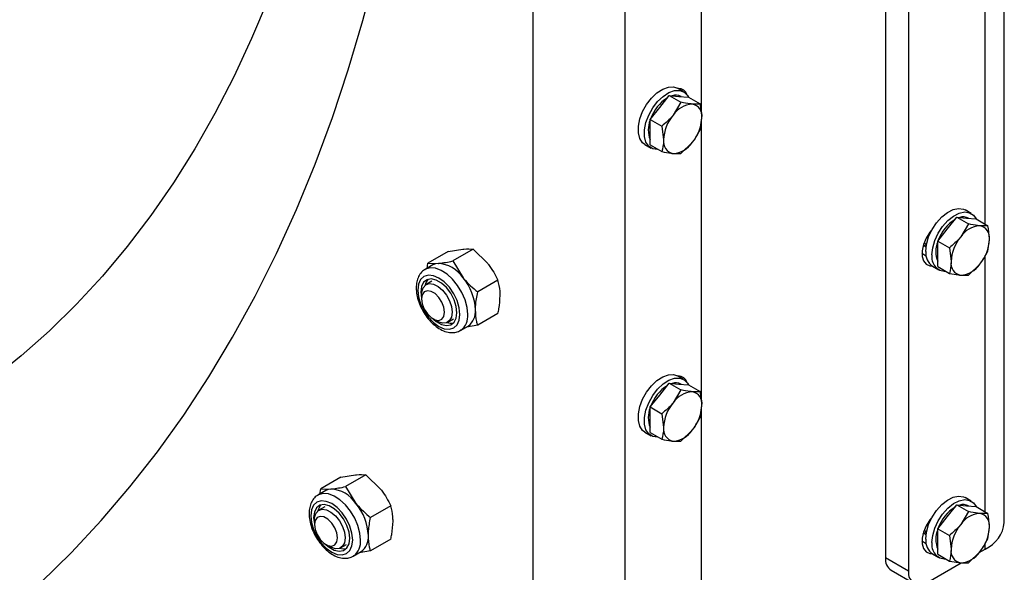
# Model space of a CAD drawing. Units: inches. Extents: x 0.3 to 7.9, y 0.2 to 11.3.
# Drawn here: x 6 to 6.2, y 8.3 to 8.4 of the extents above; entities that cross this region are included whole.
import ezdxf

# ---------------------------------------------------------------- set-up
doc = ezdxf.new("R2010")
doc.units = ezdxf.units.IN
doc.header["$MEASUREMENT"] = 0

msp = doc.modelspace()

# ---------------------------------------------------------------- linework, layer by layer
at = {"color": 7, "linetype": 'Continuous', "lineweight": 25}
for p, q in [((6.231548048693502, 8.324804821528854), (6.231548048693502, 8.555193633281363)), ((6.202808554026033, 8.535907531558102), (6.202808554026033, 8.316234478491726)), ((6.208376323956636, 8.532693326393446), (6.208376323956635, 8.31302027332707)), ((6.117436081756801, 8.498409342038977), (6.117436081756797, 8.268020530286451)), ((6.139707161479212, 8.49840934203899), (6.139707161479208, 8.26802053028645)), ((6.158266394581219, 8.423713587853864), (6.15826639458122, 8.491822213569597)), ((6.14815161254063, 8.425306145732192), (6.150471516678381, 8.428192084424637)), ((6.150471516678381, 8.428192084424637), (6.15330497151108, 8.426556365766972)), ((6.150471516678381, 8.428192084424637), (6.152791420816132, 8.427984650036072)), ((6.153944223774584, 8.429092471073945), (6.152459485126423, 8.429949592451186)), ((6.15330497151108, 8.426556365766972), (6.151399478333482, 8.423431192719475)), ((6.152791420816132, 8.427984650036072), (6.155111324953883, 8.427777215647504)), ((6.153320259710813, 8.427937363869809), (6.153288109120633, 8.427955924010456)), ((6.155111324953883, 8.427777215647504), (6.157944779786582, 8.426141496989837)), ((6.145831708402878, 8.422420207039744), (6.14815161254063, 8.425306145732192)), ((6.145831708402878, 8.422420207039744), (6.148665163235577, 8.420784488382077)), ((6.145831708402878, 8.41932683395873), (6.145831708402878, 8.422420207039744)), ((6.157944779786582, 8.41995475082781), (6.158359190746734, 8.422808889553773)), ((6.158266394581219, 8.35406115639381), (6.158266394581219, 8.422169782109512)), ((6.145831708402878, 8.416233460877715), (6.145831708402878, 8.41932683395873)), ((6.148665163235577, 8.420784488382077), (6.14907957419573, 8.417451880946015)), ((6.144586109278895, 8.416311027689286), (6.146070847927056, 8.415453906312043)), ((6.145831708402878, 8.416233460877715), (6.148665163235578, 8.41459774222005)), ((6.15330497151108, 8.414182873442915), (6.156039286608983, 8.416829577780312)), ((6.223541347907124, 8.399617604172077), (6.222056609258963, 8.40047472554932)), ((6.217748736673165, 8.395831278830324), (6.220068640810916, 8.398717217522771)), ((6.220068640810916, 8.398717217522771), (6.222902095643615, 8.397081498865104)), ((6.220068640810916, 8.398717217522771), (6.222388544948666, 8.398509783134203)), ((6.222388544948666, 8.398509783134203), (6.224708449086418, 8.398302348745636)), ((6.222917383843348, 8.398462496967943), (6.222885233253169, 8.39848105710859)), ((6.224708449086418, 8.398302348745636), (6.227541903919118, 8.39666663008797)), ((6.215428832535414, 8.392945340137876), (6.217748736673165, 8.395831278830324)), ((6.222902095643615, 8.397081498865104), (6.220996602466016, 8.393956325817609)), ((6.212151336493826, 8.392555091883013), (6.212741751476991, 8.3922142525682)), ((6.215428832535414, 8.392945340137876), (6.218262287368113, 8.39130962148021)), ((6.215428832535414, 8.389851967056861), (6.215428832535414, 8.392945340137876)), ((6.227541903919118, 8.390479883925941), (6.227956314879269, 8.393334022651906)), ((6.096946171923931, 8.390406065998643), (6.092047567361479, 8.387578161778373)), ((6.096946171923931, 8.390406065998643), (6.100500781551205, 8.390986735365344)), ((6.102977922682085, 8.390945395408917), (6.098079318119633, 8.388117491188648)), ((6.102977922682085, 8.390945395408917), (6.106532532309358, 8.3875046797703)), ((6.211862689529136, 8.391649539055605), (6.212088170577037, 8.391779706493866)), ((6.212088170577037, 8.391779706493866), (6.212742281877765, 8.392216843713548)), ((6.218262287368113, 8.39130962148021), (6.218676698328265, 8.387977014044147)), ((6.098079318119633, 8.388117491188648), (6.100556459250512, 8.384054766226903)), ((6.215428832535414, 8.386758593975848), (6.215428832535414, 8.389851967056861)), ((6.09327583862069, 8.387151272429142), (6.091382796844285, 8.386058442673159)), ((6.091855067973367, 8.38633107899275), (6.092047567361479, 8.387578161778373)), ((6.092047567361479, 8.387578161778373), (6.094524708492359, 8.387536821821946)), ((6.214183233411434, 8.38683616078742), (6.215667972059595, 8.385979039410177)), ((6.215428832535414, 8.386758593975848), (6.218262287368113, 8.385122875318181)), ((6.222902095643616, 8.384708006541048), (6.225636410741519, 8.387354710878446)), ((6.093023083479188, 8.38321707501443), (6.091612581763434, 8.38240280970605)), ((6.109009673440236, 8.383441954808553), (6.104111068877786, 8.380614050588285)), ((6.090525193758875, 8.379999424895187), (6.090525193758875, 8.378928023173636)), ((6.093308626264577, 8.374106454227285), (6.09423643709981, 8.373570666300052)), ((6.09686149899512, 8.373310433198117), (6.098272000710873, 8.374124698506497)), ((6.109009673440237, 8.375399184797917), (6.104111068877785, 8.372571280577649)), ((6.099912287345774, 8.371283330847767), (6.101805329122178, 8.37237616060375)), ((6.099912287345775, 8.371283330847767), (6.100029362311115, 8.371354733105242)), ((6.104111068877785, 8.372571280577649), (6.101366758174388, 8.372122978984713)), ((6.153944223774585, 8.359440039613874), (6.152459485126424, 8.360297160991115)), ((6.14815161254063, 8.35565371427212), (6.150471516678382, 8.358539652964566)), ((6.150471516678382, 8.358539652964566), (6.153304971511082, 8.3569039343069)), ((6.150471516678382, 8.358539652964566), (6.152791420816133, 8.358332218576)), ((6.153304971511082, 8.3569039343069), (6.151399478333483, 8.353778761259404)), ((6.152791420816133, 8.358332218576), (6.155111324953884, 8.358124784187433)), ((6.153320259710815, 8.358284932409738), (6.153288109120634, 8.358303492550386)), ((6.155111324953884, 8.358124784187433), (6.157944779786583, 8.356489065529766)), ((6.14583170840288, 8.352767775579673), (6.14815161254063, 8.35565371427212)), ((6.14583170840288, 8.352767775579673), (6.148665163235578, 8.351132056922006)), ((6.14583170840288, 8.349674402498659), (6.14583170840288, 8.352767775579673)), ((6.157944779786583, 8.350302319367739), (6.158359190746735, 8.353156458093702)), ((6.158266394581218, 8.284408724933753), (6.158266394581219, 8.352517350649427)), ((6.14583170840288, 8.346581029417644), (6.14583170840288, 8.349674402498659)), ((6.148665163235578, 8.351132056922006), (6.149079574195731, 8.347799449485944)), ((6.153304971511082, 8.344530441982844), (6.156039286608984, 8.347177146320242)), ((6.144586109278896, 8.346658596229215), (6.146070847927056, 8.345801474851973)), ((6.14583170840288, 8.346581029417644), (6.148665163235578, 8.344945310759977)), ((6.071017194659425, 8.335770743771151), (6.066118590096973, 8.332942839550883)), ((6.071017194659425, 8.335770743771151), (6.074571804286699, 8.336351413137853)), ((6.077048945417578, 8.336310073181425), (6.072150340855127, 8.333482168961158)), ((6.077048945417578, 8.336310073181425), (6.080603555044853, 8.332869357542808)), ((6.065926090708861, 8.331695756765258), (6.066118590096973, 8.332942839550883)), ((6.066118590096973, 8.332942839550883), (6.068595731227853, 8.332901499594454)), ((6.072150340855127, 8.333482168961158), (6.074627481986006, 8.329419443999411)), ((6.067346861356184, 8.332515950201651), (6.06545381957978, 8.331423120445669)), ((6.223541347907124, 8.329965172712006), (6.222056609258964, 8.330822294089248)), ((6.067094106214681, 8.32858175278694), (6.065683604498928, 8.32776748747856)), ((6.083080696175731, 8.328806632581063), (6.07818209161328, 8.325978728360793)), ((6.217748736673165, 8.326178847370253), (6.220068640810917, 8.3290647860627)), ((6.220068640810917, 8.3290647860627), (6.222902095643616, 8.327429067405033)), ((6.220068640810917, 8.3290647860627), (6.222388544948667, 8.328857351674134)), ((6.222388544948667, 8.328857351674134), (6.224708449086418, 8.328649917285565)), ((6.222917383843349, 8.328810065507872), (6.222885233253169, 8.328828625648518)), ((6.224708449086418, 8.328649917285565), (6.227541903919119, 8.327014198627898)), ((6.215428832535415, 8.323292908677805), (6.217748736673165, 8.326178847370253)), ((6.222902095643616, 8.327429067405033), (6.220996602466017, 8.324303894357538)), ((6.064596216494369, 8.325364102667697), (6.064596216494369, 8.324292700946145)), ((6.215428832535415, 8.323292908677805), (6.218262287368114, 8.321657190020138)), ((6.215428832535415, 8.32019953559679), (6.215428832535415, 8.323292908677805)), ((6.227541903919119, 8.32082745246587), (6.227956314879271, 8.323681591191836)), ((6.211862689529136, 8.321997107595534), (6.212088170577037, 8.322127275033795)), ((6.212088170577037, 8.322127275033795), (6.212742281906379, 8.322564412275238)), ((6.212151336493826, 8.322902660422942), (6.212741751476993, 8.32256182110813)), ((6.218262287368114, 8.321657190020138), (6.218676698328266, 8.318324582584076)), ((6.067379649000071, 8.319471131999794), (6.068307459835306, 8.318935344072562)), ((6.070932521730613, 8.318675110970627), (6.072343023446367, 8.319489376279007)), ((6.083080696175732, 8.320763862570427), (6.07818209161328, 8.317935958350157)), ((6.215428832535415, 8.317106162515778), (6.215428832535415, 8.32019953559679)), ((6.073983310081269, 8.316648008620275), (6.075876351857673, 8.317740838376258)), ((6.073983310081269, 8.316648008620275), (6.07410038504661, 8.31671941087775)), ((6.07818209161328, 8.317935958350157), (6.075437780909882, 8.317487656757221)), ((6.208376323956635, 8.31302027332707), (6.202808554026033, 8.316234478491726)), ((6.214183233411436, 8.317183729327349), (6.215667972059596, 8.316326607950106)), ((6.215428832535415, 8.317106162515778), (6.218262287368114, 8.31547044385811)), ((6.222902095643617, 8.315055575080976), (6.22563641074152, 8.317702279418375)), ((6.225442259118927, 8.317514348648428), (6.226935557058644, 8.318376411199509)), ((6.213016132232138, 8.310340898287867), (6.221126550458782, 8.315022943069984)), ((6.204167789031731, 8.313230247478147), (6.209735558962334, 8.31001604231349))]:
    msp.add_line(p, q, dxfattribs=at)
at = {"color": 8, "linetype": 'Continuous', "lineweight": 25}
for p, q in [((6.226935557058644, 8.397016666679782), (6.226935557058644, 8.459116868677288)), ((6.212619014158894, 8.39147325701702), (6.212088170577037, 8.391779706493866)), ((6.212646999462155, 8.389314298002224), (6.21162418980464, 8.38990475344931)), ((6.226935557058644, 8.327364235219713), (6.226935557058644, 8.389464437217214)), ((6.212619014158895, 8.32182082555695), (6.212088170577037, 8.322127275033795)), ((6.212646999462156, 8.319661866542154), (6.21162418980464, 8.320252321989239)), ((6.226935557058644, 8.318376411199509), (6.226935557058644, 8.319812005757141))]:
    msp.add_line(p, q, dxfattribs=at)
at = {"color": 7, "linetype": 'Continuous', "lineweight": 25, "flags": 128}
for points in [[(5.998286118620396, 8.310202493035716), (6.005786743225551, 8.317554351247503), (6.013010050479703, 8.325297069292205), (6.019950718888294, 8.333424943019288), (6.026603635180094, 8.34193198452954), (6.032963898074208, 8.350811926586427), (6.039026821890906, 8.360058227233248), (6.044787940003621, 8.369664074612654), (6.050243008129558, 8.379622391985034), (6.055388007456515, 8.389925842942036), (6.06021914760358, 8.400566836811368), (6.064732869413558, 8.411537534248954), (6.068925847575035, 8.42282985301425), (6.07279499307218, 8.434435473924541), (6.076337455460453, 8.446345846983776), (6.079550624966569, 8.458552197681444), (6.082432134411139, 8.471045533456861), (6.084979860952604, 8.483816650324096), (6.087191927651157, 8.496856139652655), (6.089066704851509, 8.51015439509892)], [(6.053376907000076, 8.451505211597988), (6.049394075642918, 8.441963132075863), (6.045109123546088, 8.432736953810311), (6.040525814298629, 8.423834780402649), (6.035648173544721, 8.41526443087198), (6.03048048544785, 8.407033432787552), (6.025027288927907, 8.399149015657066), (6.019293373674537, 8.391618104576835), (6.013283775940222, 8.38444731414926), (6.007003774116805, 8.37764294267306), (6.000458884099336, 8.371210966611297), (5.993654854441316, 8.365157035342103), (5.986597661305582, 8.359486466196655)], [(6.144586109278895, 8.416311027689286), (6.144018376708031, 8.41675082451491), (6.143346015642349, 8.417774977363505), (6.142998930800971, 8.419135625461601), (6.142998930800971, 8.420747274285079), (6.143346015642349, 8.42250865801113), (6.144018376708031, 8.424309102422333), (6.144973767079492, 8.42603547897476), (6.14615215606601, 8.427579313080448), (6.147479501153752, 8.428843599964717), (6.148872400369221, 8.429748899832907), (6.150243332731986, 8.430238329364837), (6.151506157519755, 8.430281135903021), (6.152459485126423, 8.429949592451186)], [(6.147801357291481, 8.415096406777202), (6.14763689471417, 8.41508710168688), (6.146458505727652, 8.415270396828621), (6.145503115356192, 8.415893703137668), (6.144830754290509, 8.416917855986263), (6.144483669449132, 8.418278504084359), (6.144483669449132, 8.419890152907838), (6.144830754290509, 8.42165153663389), (6.145503115356192, 8.423451981045092), (6.146458505727652, 8.425178357597517), (6.14763689471417, 8.426722191703206), (6.148964239801913, 8.427986478587476), (6.150357139017381, 8.428891778455665), (6.151728071380146, 8.429381207987596), (6.152990896167915, 8.429424014525779), (6.154066265454929, 8.42901750837799), (6.154886609833954, 8.428187231820523), (6.155119205989098, 8.427772666022715)], [(6.212552151404596, 8.390441238003714), (6.212727073135379, 8.3921411586606), (6.213240847352064, 8.393936227382257), (6.21406119173109, 8.395713653399106), (6.215136561018103, 8.397361754497588), (6.216399385805873, 8.398776974424397), (6.217770318168637, 8.399870389706715), (6.219163217384105, 8.400573297041054), (6.220490562471849, 8.400841530174485), (6.221668951458367, 8.400658235032743), (6.222056609258963, 8.40047472554932)], [(6.214036890052757, 8.389584116626471), (6.214211811783539, 8.391284037283357), (6.214725586000226, 8.393079106005016), (6.21554593037925, 8.394856532021864), (6.216621299666265, 8.396504633120346), (6.217884124454033, 8.397919853047155), (6.219255056816797, 8.399013268329472), (6.220647956032266, 8.399716175663812), (6.221975301120009, 8.399984408797243), (6.223153690106527, 8.399801113655501), (6.224109080477987, 8.399177807346453), (6.22471633012164, 8.398297799120845)], [(6.214036890581911, 8.39566954898255), (6.213542394432425, 8.39506949456893), (6.212644137381072, 8.393652138696725), (6.212001550943702, 8.39212655228865), (6.211666693651861, 8.390616329282473), (6.211666693651861, 8.389243818964516), (6.212001550943702, 8.388120213958105), (6.212644137381072, 8.387336542058524), (6.213542394432424, 8.386956291702397), (6.214036890603273, 8.386927170391166)], [(6.094524708492359, 8.387536821821946), (6.093868686660477, 8.387409356572197), (6.093275838620691, 8.387151272429142)], [(6.099786251076779, 8.375188831165419), (6.09961297607083, 8.37680870714919), (6.099104959458288, 8.37851825032513), (6.098296821731762, 8.380200958150951), (6.097243636141803, 8.381742156869132), (6.096017175545896, 8.383036816333979), (6.094701021206827, 8.38399670764249), (6.09338486686776, 8.384556415788284), (6.092158406271852, 8.384677797586185), (6.091105220681893, 8.384352581067262), (6.090297082955368, 8.383602929199832), (6.089789066342826, 8.382479929519803), (6.089615791336877, 8.381060112599524), (6.089789066342826, 8.379440236615753), (6.090297082955368, 8.377730693439814), (6.091105220681893, 8.376047985613992), (6.092158406271852, 8.374506786895811), (6.09338486686776, 8.373212127430964), (6.094701021206827, 8.372252236122453), (6.096017175545896, 8.37169252797666), (6.097243636141803, 8.371571146178757), (6.098296821731762, 8.371896362697681), (6.099104959458288, 8.372646014565111), (6.09961297607083, 8.37376901424514), (6.099786251076779, 8.375188831165419)], [(6.099075697580873, 8.375599024967384), (6.098898492449561, 8.377124555841835), (6.098381233161486, 8.378731093967172), (6.097565824987908, 8.380288487178923), (6.096518327449631, 8.38167056474125), (6.095323602567498, 8.38276535894959), (6.094078439846157, 8.383484176088166), (6.092883714964024, 8.383768781867385), (6.091836217425747, 8.38359611921963), (6.09102080925217, 8.382980176245761), (6.090503549964095, 8.381970852982361), (6.090326344832782, 8.380649918797559), (6.090503549964095, 8.379124387923106), (6.090525193758875, 8.379029384423985)], [(6.090525193758875, 8.379999424895187), (6.090566652018803, 8.38061433193452), (6.090892782131865, 8.381646978022848), (6.091516064266246, 8.382342834296159), (6.092381117069076, 8.382640070870853), (6.093411076802602, 8.382512276972868), (6.094514427024598, 8.381970807650852), (6.095593130225866, 8.381063774830267), (6.09655133889316, 8.37987177235767), (6.097303911981366, 8.378500714883767), (6.097783980068981, 8.377072426881902), (6.097948886999679, 8.37571381800898), (6.097948886999679, 8.37571381800898)], [(6.096092963689478, 8.37571381800898), (6.095925074883187, 8.376910239750353), (6.095441658332128, 8.37815619566215), (6.094701021206827, 8.379301405073058), (6.093792495275236, 8.380207738826627), (6.092825662173117, 8.380765879696115), (6.091917136241525, 8.380908507655384), (6.091176499116225, 8.38061841966758), (6.090693082565166, 8.379930604625272), (6.090525193758875, 8.378928023173636), (6.090693082565166, 8.377731601432263), (6.091176499116225, 8.376485645520466), (6.091917136241525, 8.375340436109559), (6.092825662173117, 8.37443410235599), (6.093792495275236, 8.3738759614865), (6.094701021206827, 8.373733333527232), (6.095441658332128, 8.374023421515036), (6.095925074883187, 8.374711236557342), (6.096092963689478, 8.37571381800898)], [(6.097948886999679, 8.37571381800898), (6.097783980068981, 8.374545606625514), (6.097303911981366, 8.37367159343954), (6.09655133889316, 8.37316943835817), (6.095593130225866, 8.37308376006406), (6.094514427024598, 8.373422171449636), (6.09423643709981, 8.373570666300052)], [(6.093396402926173, 8.374055765365084), (6.094078439846157, 8.373483584815354), (6.095323602567498, 8.372764767676777), (6.096518327449631, 8.372480161897558), (6.097565824987908, 8.37265282454531), (6.098381233161486, 8.373268767519182), (6.098898492449561, 8.374278090782582), (6.099075697580873, 8.375599024967384)], [(6.096605131839151, 8.37318887791918), (6.097464848337833, 8.37302657677555), (6.098230985565166, 8.373102739120675)], [(6.144586109278896, 8.346658596229215), (6.144018376708033, 8.34709839305484), (6.14334601564235, 8.348122545903434), (6.142998930800972, 8.349483194001529), (6.142998930800972, 8.351094842825008), (6.14334601564235, 8.35285622655106), (6.144018376708033, 8.354656670962262), (6.144973767079493, 8.356383047514687), (6.146152156066011, 8.357926881620378), (6.147479501153753, 8.359191168504648), (6.148872400369222, 8.360096468372836), (6.150243332731987, 8.360585897904766), (6.151506157519756, 8.36062870444295), (6.152459485126424, 8.360297160991115)], [(6.147801357291482, 8.345443975317131), (6.147636894714172, 8.345434670226808), (6.146458505727653, 8.34561796536855), (6.145503115356193, 8.346241271677597), (6.14483075429051, 8.347265424526194), (6.144483669449133, 8.348626072624288), (6.144483669449133, 8.350237721447767), (6.14483075429051, 8.351999105173817), (6.145503115356193, 8.353799549585021), (6.146458505727653, 8.355525926137446), (6.147636894714172, 8.357069760243135), (6.148964239801914, 8.358334047127405), (6.150357139017383, 8.359239346995595), (6.151728071380147, 8.359728776527524), (6.152990896167916, 8.359771583065708), (6.15406626545493, 8.359365076917921), (6.154886609833955, 8.358534800360452), (6.155119205989099, 8.358120234562644)], [(6.068595731227853, 8.332901499594454), (6.067939709395971, 8.332774034344707), (6.067346861356185, 8.332515950201651)], [(6.212552151404597, 8.320788806543641), (6.21272707313538, 8.322488727200529), (6.213240847352065, 8.324283795922186), (6.214061191731091, 8.326061221939035), (6.215136561018104, 8.327709323037517), (6.216399385805873, 8.329124542964326), (6.217770318168638, 8.330217958246644), (6.219163217384107, 8.330920865580982), (6.220490562471849, 8.331189098714415), (6.221668951458367, 8.331005803572673), (6.222056609258964, 8.330822294089248)], [(6.073857273812274, 8.320553508937929), (6.073683998806324, 8.322173384921697), (6.073175982193783, 8.323882928097637), (6.072367844467257, 8.32556563592346), (6.071314658877298, 8.327106834641642), (6.07008819828139, 8.328401494106489), (6.068772043942322, 8.329361385414998), (6.067455889603255, 8.329921093560792), (6.066229429007347, 8.330042475358693), (6.065176243417388, 8.329717258839771), (6.064368105690861, 8.328967606972341), (6.063860089078321, 8.327844607292313), (6.063686814072372, 8.326424790372034), (6.063860089078321, 8.324804914388263), (6.064368105690861, 8.323095371212323), (6.065176243417388, 8.321412663386502), (6.066229429007347, 8.319871464668319), (6.067455889603255, 8.318576805203472), (6.068772043942322, 8.317616913894962), (6.07008819828139, 8.317057205749169), (6.071314658877298, 8.316935823951267), (6.072367844467257, 8.31726104047019), (6.073175982193783, 8.31801069233762), (6.073683998806324, 8.319133692017648), (6.073857273812274, 8.320553508937929)], [(6.073146720316367, 8.320963702739894), (6.072969515185056, 8.322489233614347), (6.072452255896981, 8.32409577173968), (6.071636847723402, 8.325653164951433), (6.070589350185125, 8.327035242513762), (6.069394625302992, 8.328130036722099), (6.068149462581651, 8.328848853860675), (6.066954737699519, 8.329133459639895), (6.065907240161242, 8.32896079699214), (6.065091831987663, 8.328344854018269), (6.064574572699589, 8.327335530754869), (6.064397367568278, 8.326014596570067), (6.064574572699589, 8.324489065695616), (6.064596216494369, 8.324394062196495)], [(6.214036890052758, 8.3199316851664), (6.21421181178354, 8.321631605823287), (6.214725586000226, 8.323426674544946), (6.215545930379251, 8.325204100561793), (6.216621299666266, 8.326852201660275), (6.217884124454034, 8.328267421587084), (6.219255056816798, 8.329360836869402), (6.220647956032267, 8.330063744203741), (6.221975301120009, 8.330331977337172), (6.223153690106528, 8.33014868219543), (6.224109080477988, 8.329525375886382), (6.224716330121641, 8.328645367660773)], [(6.064596216494369, 8.325364102667697), (6.064637674754298, 8.325979009707028), (6.064963804867361, 8.327011655795358), (6.065587087001741, 8.327707512068669), (6.066452139804571, 8.328004748643362), (6.067482099538097, 8.327876954745376), (6.068585449760093, 8.327335485423362), (6.06966415296136, 8.326428452602777), (6.070622361628656, 8.325236450130179), (6.071374934716862, 8.323865392656277), (6.071855002804477, 8.322437104654412), (6.072019909735173, 8.321078495781489), (6.072019909735173, 8.321078495781489)], [(6.070163986424972, 8.321078495781489), (6.069996097618681, 8.322274917522863), (6.069512681067622, 8.32352087343466), (6.068772043942322, 8.324666082845566), (6.06786351801073, 8.325572416599135), (6.066896684908611, 8.326130557468625), (6.06598815897702, 8.326273185427894), (6.065247521851719, 8.325983097440089), (6.06476410530066, 8.325295282397782), (6.064596216494369, 8.324292700946145), (6.06476410530066, 8.323096279204771), (6.065247521851719, 8.321850323292974), (6.06598815897702, 8.320705113882068), (6.066896684908611, 8.3197987801285), (6.06786351801073, 8.319240639259009), (6.068772043942322, 8.31909801129974), (6.069512681067622, 8.319388099287545), (6.069996097618681, 8.320075914329852), (6.070163986424972, 8.321078495781489)], [(6.214036888775059, 8.32601711550757), (6.213542394432424, 8.32541706310886), (6.212644137381072, 8.323999707236656), (6.212001550943702, 8.322474120828579), (6.211666693651861, 8.320963897822404), (6.211666693651861, 8.319591387504445), (6.212001550943702, 8.318467782498034), (6.212644137381072, 8.317684110598453), (6.213542394432425, 8.317303860242328), (6.214036888730564, 8.317274738857261)], [(6.067467425661667, 8.319420443137593), (6.068149462581651, 8.318848262587863), (6.069394625302992, 8.318129445449287), (6.070589350185125, 8.317844839670068), (6.071636847723402, 8.318017502317822), (6.072452255896981, 8.318633445291692), (6.072969515185056, 8.31964276855509), (6.073146720316367, 8.320963702739894)], [(6.072019909735173, 8.321078495781489), (6.071855002804477, 8.319910284398023), (6.071374934716862, 8.319036271212049), (6.070622361628656, 8.31853411613068), (6.06966415296136, 8.31844843783657), (6.068585449760093, 8.318786849222144), (6.068307459835306, 8.318935344072562)], [(6.070676154503674, 8.318553555714274), (6.071535871073327, 8.318391254548057), (6.072302008300723, 8.318467416893201)]]:
    msp.add_lwpolyline(points, dxfattribs=at)
at = {"color": 8, "linetype": 'Continuous', "lineweight": 25, "flags": 128}
for points in [[(6.101679292853182, 8.375188831165419), (6.101516706230867, 8.376888986037681), (6.101037711450812, 8.378685203639135), (6.100268131245592, 8.380480649413954), (6.099249453883271, 8.382178530415686), (6.098036596524127, 8.383687313440044), (6.096694944622325, 8.384925659603653), (6.095296826979166, 8.385826809344296), (6.093917616478684, 8.386342181446203), (6.092631666715953, 8.386443992065962), (6.09150830357554, 8.386126752566708), (6.091359855373951, 8.386045055609209)], [(6.075750315588678, 8.320553508937929), (6.075587728966362, 8.32225366381019), (6.075108734186306, 8.324049881411645), (6.074339153981087, 8.325845327186466), (6.073320476618766, 8.327543208188196), (6.07210761925962, 8.329051991212554), (6.070765967357819, 8.33029033737616), (6.069367849714661, 8.331191487116804), (6.067988639214178, 8.331706859218713), (6.066702689451448, 8.331808669838471), (6.065579326311034, 8.331491430339218), (6.065430878109445, 8.331409733381719)]]:
    msp.add_lwpolyline(points, dxfattribs=at)
at = {"color": 7, "linetype": 'Continuous', "lineweight": 25}
for centre, radius, start, end in [((6.152021948211668, 8.425545026751783), 0.002723157916697681, 62.29233328406357, 108.3292748486765), ((6.152704138798233, 8.427678409123006), 0.00218233400030745, 17.39235900162554, 92.30292385360603), ((6.155349666970895, 8.4192134789812), 0.00996847079156967, 122.240917558842, 160.8584941334091), ((6.156397568628375, 8.42013118770194), 0.005989235319442331, 93.4295381121725, 146.5650853551263), ((6.155511107483683, 8.423272825256568), 0.002885622048986742, 350.7481208211989, 79.45322217148399), ((6.159140376171076, 8.416988109530429), 0.01007148550676818, 140.227927620902, 177.3607126388001), ((6.151537416999282, 8.419862534819506), 0.006165177701213797, 157.7398636522937, 202.2601363477071), ((6.148298388771378, 8.42327266096936), 0.01007148550677782, 320.2279276209338, 357.3607126387934), ((6.151927657458782, 8.416987945243221), 0.002885622048988166, 170.7481208212357, 259.4532221714912), ((6.151041196314086, 8.420129582797854), 0.005989235319449857, 273.4295381122116, 326.5650853550937), ((6.224937260528581, 8.38975142124716), 0.009952552338997606, 122.2338501792059, 160.1770066242677), ((6.221619072344206, 8.396070159849913), 0.002723157916699738, 62.29233328414795, 108.3292748487357), ((6.225994692760915, 8.390656320800064), 0.005989235319453296, 93.42953811221727, 146.565085355074), ((6.225108231616215, 8.393797958354698), 0.002885622048990562, 350.7481208212799, 79.45322217142754), ((6.221134541131783, 8.390387667917638), 0.006165177701180918, 157.7398636521686, 202.2601363478169), ((6.228737500303632, 8.387513242628556), 0.01007148550678952, 140.2279276209485, 177.3607126387754), ((6.217895512903922, 8.39379779406749), 0.01007148550676967, 320.2279276209202, 357.3607126388115), ((6.216314630902421, 8.38997201296005), 0.003791625523857637, 172.8912510322113, 235.7965685744563), ((6.217376110387175, 8.38900972743277), 0.003388261410758956, 170.2398971856582, 270.378298824046), ((6.221524781591317, 8.387513078341355), 0.002885622048988166, 170.7481208212705, 259.4532221714912), ((6.094058941867146, 8.3797647597041), 0.007786005915283731, 33.43491464490445, 86.57046188780346), ((6.220638320446628, 8.390654715895979), 0.005989235319440398, 273.4295381121489, 326.5650853551319), ((6.094234518991059, 8.381701830284868), 0.002905973513625438, 136.7590509070087, 169.295661294577), ((6.090493292061605, 8.375678758081131), 0.01309293115883347, 2.639287361234859, 39.77207237904299), ((6.099281146967347, 8.375870684545996), 0.004310822790804096, 305.8415244428187, 5.470655950579456), ((6.152704138915964, 8.358025977976249), 0.00218233369198032, 17.39241026908226, 92.30292727261362), ((6.155349666970889, 8.349561047521135), 0.009968470791561816, 122.2409175588238, 160.8584941334263), ((6.152021948211668, 8.355892595291696), 0.002723157916712248, 62.29233328420342, 108.329274848553), ((6.156397568628374, 8.350478756241877), 0.005989235319436838, 93.42953811215959, 146.5650853551737), ((6.155511107483683, 8.353620393796495), 0.002885622048988329, 350.7481208212366, 79.45322217147309), ((6.151537416999258, 8.350210103359435), 0.006165177701189959, 157.739863652203, 202.2601363477978), ((6.159140376171088, 8.347335678070353), 0.01007148550677979, 140.2279276209175, 177.3607126387727), ((6.148298388771378, 8.353620229509291), 0.01007148550677933, 320.2279276209293, 357.3607126387836), ((6.151927657458784, 8.34733551378315), 0.002885622048988329, 170.7481208212386, 259.4532221714739), ((6.151041196314086, 8.350477151337783), 0.005989235319450598, 273.4295381122201, 326.5650853550985), ((6.068129964602647, 8.325129437476619), 0.00778600591527193, 33.43491464486782, 86.57046188785098), ((6.068305541747247, 8.327066508042737), 0.002905973538727097, 136.7590509750233, 169.2956624917031), ((6.064564314797106, 8.32104343585364), 0.01309293115882703, 2.639287361236112, 39.77207237905691), ((6.224937260528615, 8.320098989787063), 0.009952552339038393, 122.2338501792884, 160.1770066241893), ((6.221619072344206, 8.32641772838986), 0.002723157916682701, 62.29233328394025, 108.3292748488355), ((6.225994692760914, 8.321003889339993), 0.005989235319451356, 93.42953811219284, 146.5650853550599), ((6.225108231616217, 8.324145526894627), 0.0028856220489888, 350.748120821277, 79.45322217145575), ((6.228737500303636, 8.317860811168485), 0.01007148550679307, 140.2279276209614, 177.3607126387764), ((6.217895512903917, 8.324145362607425), 0.0100714855067766, 320.2279276209163, 357.3607126387828), ((6.223676137997566, 8.325584073747784), 0.007910386338577534, 294.3332355921801, 354.3466234502126), ((6.073352169702845, 8.321235362318506), 0.00431082279080056, 305.8415244427709, 5.470655950583957), ((6.221069616666539, 8.320748013592285), 0.006100265057112729, 157.6199300204446, 203.3721835128337), ((6.216314630902414, 8.320319581499973), 0.003791625523848868, 172.8912510321447, 235.7965685745109), ((6.217376110387179, 8.3193572959727), 0.003388261410762491, 170.2398971856979, 270.3782988240005), ((6.205929850325993, 8.315837076729887), 0.003146493087940697, 172.7441704519307, 235.9436491546824), ((6.22152478159132, 8.317860646881284), 0.0028856220489904, 170.7481208212791, 259.4532221714457), ((6.22063832044662, 8.321002284435917), 0.00598923531945208, 273.4295381122275, 326.5650853551078), ((6.211204895921377, 8.312561433452393), 0.002865545914885017, 170.7859630095346, 309.2032852357214)]:
    msp.add_arc(centre, radius, start, end, dxfattribs=at)
at = {"color": 8, "linetype": 'Continuous', "lineweight": 25}
for centre, radius, start, end in [((6.097489524220809, 8.374719760707288), 0.004215944530886093, 307.0445859006725, 6.388015259488365), ((6.071560546956288, 8.320084438479805), 0.004215944530902072, 307.0445859007733, 6.388015259366883)]:
    msp.add_arc(centre, radius, start, end, dxfattribs=at)
at = {"color": 7, "linetype": 'Continuous', "lineweight": 25}
for points, knots in [([(6.156039286608983, 8.426109697023355), (6.155852713868694, 8.426128610995491), (6.155047998209856, 8.426210189738047), (6.154062207421812, 8.4264059739682), (6.15330497151108, 8.426556365766972)], [0, 0, 0, 0, 0.2318492727705999, 1, 1, 1, 1]), ([(6.157944779786582, 8.426141496989837), (6.157836971644505, 8.426125973027618), (6.157326034428171, 8.426052400012727), (6.156606778772836, 8.426084427421916), (6.156039286608983, 8.426109697023355)], [0, 0, 0, 0, 0.2110007621882868, 1, 1, 1, 1]), ([(6.158359190746734, 8.422808889553773), (6.158358776767944, 8.42288245978396), (6.158352879682628, 8.423930460151478), (6.158141406981829, 8.425076194164903), (6.157944779786582, 8.426141496989837)], [0, 0, 0, 0, 0.07020057670354474, 1, 1, 1, 1]), ([(6.151399478333482, 8.423431192719475), (6.151344068899898, 8.423363017881412), (6.15055476721342, 8.422391874320146), (6.149575596033746, 8.421558945302413), (6.148665163235577, 8.420784488382077)], [0, 0, 0, 0, 0.07020057670354722, 0.9999999999999999, 0.9999999999999999, 0.9999999999999999, 0.9999999999999999]), ([(6.156039286608983, 8.416829577780312), (6.156093868084987, 8.416898230588114), (6.156871375600831, 8.417876182779159), (6.157427601378906, 8.418953272980119), (6.157944779786582, 8.41995475082781)], [0, 0, 0, 0, 0.07020057670331906, 1, 1, 1, 1]), ([(6.14907957419573, 8.417451880946015), (6.149079160216941, 8.417378788685566), (6.149073263131623, 8.416337596947827), (6.148861790430824, 8.415436024117627), (6.148665163235578, 8.41459774222005)], [0, 0, 0, 0, 0.07020057670346333, 1, 1, 1, 1]), ([(6.148665163235578, 8.41459774222005), (6.149422399146309, 8.414447350421277), (6.150408189934353, 8.414251566191124), (6.151212905593192, 8.414169987448568), (6.151399478333482, 8.414151073476432)], [0, 0, 0, 0, 0.768150727229429, 0.9999999999999999, 0.9999999999999999, 0.9999999999999999, 0.9999999999999999]), ([(6.151399478333482, 8.414151073476432), (6.151966970497333, 8.414125803874994), (6.152686226152668, 8.414093776465805), (6.153197163369003, 8.414167349480696), (6.15330497151108, 8.414182873442915)], [0, 0, 0, 0, 0.7889992378116428, 0.9999999999999999, 0.9999999999999999, 0.9999999999999999, 0.9999999999999999]), ([(6.225636410741519, 8.396634830121489), (6.22544983800123, 8.396653744093623), (6.22464512234239, 8.39673532283618), (6.223659331554346, 8.396931107066333), (6.222902095643615, 8.397081498865104)], [0, 0, 0, 0, 0.2318492727705994, 0.9999999999999999, 0.9999999999999999, 0.9999999999999999, 0.9999999999999999]), ([(6.227541903919118, 8.39666663008797), (6.227434095777041, 8.396651106125752), (6.226923158560706, 8.39657753311086), (6.22620390290537, 8.396609560520048), (6.225636410741519, 8.396634830121489)], [0, 0, 0, 0, 0.2110007621882832, 1, 1, 1, 1]), ([(6.227956314879269, 8.393334022651906), (6.227955900900479, 8.393407592882092), (6.227950003815164, 8.394455593249612), (6.227738531114364, 8.395601327263037), (6.227541903919118, 8.39666663008797)], [0, 0, 0, 0, 0.07020057670355358, 1, 1, 1, 1]), ([(6.220996602466016, 8.393956325817609), (6.220941193032433, 8.393888150979546), (6.220151891345957, 8.392917007418278), (6.219172720166283, 8.392084078400545), (6.218262287368113, 8.39130962148021)], [0, 0, 0, 0, 0.07020057670355014, 1, 1, 1, 1]), ([(6.100500781551205, 8.390986735365344), (6.100571751718294, 8.390992818501578), (6.101582510148436, 8.391079454640161), (6.102305602288108, 8.391009986168275), (6.102977922682085, 8.390945395408917)], [0, 0, 0, 0, 0.07021476642951398, 1, 1, 1, 1]), ([(6.225636410741519, 8.387354710878444), (6.225690992217522, 8.387423363686246), (6.226468499733367, 8.38840131587729), (6.227024725511441, 8.38947840607825), (6.227541903919118, 8.390479883925941)], [0, 0, 0, 0, 0.07020057670332347, 1, 1, 1, 1]), ([(6.094524708492359, 8.387536821821946), (6.094596755441088, 8.387543526570992), (6.095622849415246, 8.387639015730697), (6.096895772775657, 8.387886958066263), (6.098079318119633, 8.388117491188648)], [0, 0, 0, 0, 0.07021476642937953, 1, 1, 1, 1]), ([(6.218676698328265, 8.387977014044147), (6.218676284349475, 8.387903921783698), (6.218670387264158, 8.386862730045959), (6.218458914563358, 8.38596115721576), (6.218262287368113, 8.385122875318181)], [0, 0, 0, 0, 0.07020057670346398, 1, 1, 1, 1]), ([(6.091362001185696, 8.386024142760155), (6.091324479916252, 8.386009316667542), (6.090900016609909, 8.385841594935739), (6.090286387446098, 8.385167539482268), (6.089617827908886, 8.384083800237821), (6.089256181142677, 8.382739691683836), (6.089182579469757, 8.381204124874662), (6.089419362592643, 8.379515924090025), (6.089956514498271, 8.377771702902603), (6.090762592579614, 8.376066719513576), (6.091796665655838, 8.374482829298383), (6.093014116944702, 8.373092708868656), (6.09436993721419, 8.371961495084419), (6.09581736576931, 8.371154263695177), (6.097245769906455, 8.370746166889235), (6.098561670234049, 8.370768443749188), (6.099512634100143, 8.371000372228213), (6.099933049966259, 8.371331267191813), (6.100041354350503, 8.371416509872144)], [0, 0, 0, 0, 0.006261930544402277, 0.07083874778921724, 0.1346978641094196, 0.2009706502966719, 0.2708652300351708, 0.3429572882582103, 0.4152772900536542, 0.4873593251423856, 0.5594061872732402, 0.6317249226469521, 0.7046501022638489, 0.7785604208952353, 0.853340813479694, 0.9171675080125382, 0.9786613142768568, 1, 1, 1, 1]), ([(6.106532532309358, 8.3875046797703), (6.106603502476448, 8.387415412997674), (6.10761426090659, 8.386144073973638), (6.108337353046259, 8.384743856416742), (6.109009673440236, 8.383441954808553)], [0, 0, 0, 0, 0.07021476642954032, 1, 1, 1, 1]), ([(6.100556459250512, 8.384054766226903), (6.100628506199242, 8.383966121067088), (6.101654600173399, 8.382703635064168), (6.102927523533809, 8.381620828314725), (6.104111068877786, 8.380614050588285)], [0, 0, 0, 0, 0.07021476642946467, 0.9999999999999999, 0.9999999999999999, 0.9999999999999999, 0.9999999999999999]), ([(6.109548407688435, 8.379731574464799), (6.10954041085048, 8.380092614411247), (6.109510642281675, 8.381436600940301), (6.109221293451236, 8.382594850213307), (6.109009673440236, 8.383441954808553)], [0, 0, 0, 0, 0.2686336050556542, 1, 1, 1, 1]), ([(6.218262287368113, 8.385122875318181), (6.219019523278845, 8.384972483519409), (6.220005314066888, 8.384776699289256), (6.220810029725727, 8.3846951205467), (6.220996602466016, 8.384676206574566)], [0, 0, 0, 0, 0.7681507272294301, 1, 1, 1, 1]), ([(6.220996602466016, 8.384676206574566), (6.221564094629867, 8.384650936973125), (6.222283350285203, 8.384618909563937), (6.222794287501538, 8.38469248257883), (6.222902095643616, 8.384708006541048)], [0, 0, 0, 0, 0.7889992378116423, 0.9999999999999999, 0.9999999999999999, 0.9999999999999999, 0.9999999999999999]), ([(6.103572334629589, 8.376281660921402), (6.103580331467543, 8.376651933820423), (6.103610100036349, 8.378030290407432), (6.103899448866787, 8.379522614729076), (6.104111068877786, 8.380614050588285)], [0, 0, 0, 0, 0.268633605055686, 1, 1, 1, 1]), ([(6.109009673440237, 8.375399184797917), (6.109090999804454, 8.37578373576671), (6.109406767381532, 8.377276839864601), (6.109488055462248, 8.378685624331965), (6.109548407688435, 8.379731574464799)], [0, 0, 0, 0, 0.2575513451038905, 1, 1, 1, 1]), ([(6.104111068877785, 8.372571280577649), (6.104029742513569, 8.372861934124979), (6.103713974936491, 8.373990460738625), (6.103632686855775, 8.375305391985718), (6.103572334629589, 8.376281660921402)], [0, 0, 0, 0, 0.2575513451039346, 0.9999999999999999, 0.9999999999999999, 0.9999999999999999, 0.9999999999999999]), ([(6.156039286608984, 8.356457265563284), (6.155852713868695, 8.35647617953542), (6.155047998209856, 8.356557758277976), (6.154062207421814, 8.356753542508129), (6.153304971511082, 8.3569039343069)], [0, 0, 0, 0, 0.2318492727705999, 1, 1, 1, 1]), ([(6.157944779786583, 8.356489065529766), (6.157836971644507, 8.356473541567548), (6.157326034428173, 8.356399968552656), (6.156606778772836, 8.356431995961845), (6.156039286608984, 8.356457265563284)], [0, 0, 0, 0, 0.2110007621882868, 1, 1, 1, 1]), ([(6.158359190746735, 8.353156458093702), (6.158358776767945, 8.353230028323887), (6.158352879682631, 8.354278028691407), (6.158141406981829, 8.355423762704833), (6.157944779786583, 8.356489065529766)], [0, 0, 0, 0, 0.07020057670354474, 1, 1, 1, 1]), ([(6.151399478333483, 8.353778761259404), (6.151344068899899, 8.353710586421341), (6.150554767213421, 8.352739442860075), (6.149575596033748, 8.351906513842343), (6.148665163235578, 8.351132056922006)], [0, 0, 0, 0, 0.07020057670354722, 0.9999999999999999, 0.9999999999999999, 0.9999999999999999, 0.9999999999999999]), ([(6.156039286608984, 8.347177146320242), (6.156093868084987, 8.347245799128041), (6.156871375600833, 8.348223751319086), (6.157427601378907, 8.349300841520048), (6.157944779786583, 8.350302319367739)], [0, 0, 0, 0, 0.07020057670331906, 1, 1, 1, 1]), ([(6.149079574195731, 8.347799449485944), (6.149079160216941, 8.347726357225495), (6.149073263131624, 8.346685165487754), (6.148861790430825, 8.345783592657556), (6.148665163235578, 8.344945310759977)], [0, 0, 0, 0, 0.07020057670346333, 1, 1, 1, 1]), ([(6.148665163235578, 8.344945310759977), (6.14942239914631, 8.344794918961206), (6.150408189934354, 8.344599134731054), (6.151212905593193, 8.344517555988496), (6.151399478333483, 8.344498642016362)], [0, 0, 0, 0, 0.768150727229429, 0.9999999999999999, 0.9999999999999999, 0.9999999999999999, 0.9999999999999999]), ([(6.151399478333483, 8.344498642016362), (6.151966970497334, 8.344473372414921), (6.152686226152669, 8.344441345005734), (6.153197163369005, 8.344514918020625), (6.153304971511082, 8.344530441982844)], [0, 0, 0, 0, 0.7889992378116428, 0.9999999999999999, 0.9999999999999999, 0.9999999999999999, 0.9999999999999999]), ([(6.074571804286699, 8.336351413137853), (6.074642774453788, 8.336357496274088), (6.075653532883931, 8.336444132412671), (6.076376625023602, 8.336374663940784), (6.077048945417578, 8.336310073181425)], [0, 0, 0, 0, 0.07021476642951398, 1, 1, 1, 1]), ([(6.068595731227853, 8.332901499594454), (6.068667778176582, 8.3329082043435), (6.069693872150741, 8.333003693503205), (6.070966795511151, 8.33325163583877), (6.072150340855127, 8.333482168961158)], [0, 0, 0, 0, 0.07021476642937953, 1, 1, 1, 1]), ([(6.080603555044853, 8.332869357542808), (6.080674525211942, 8.332780090770184), (6.081685283642084, 8.331508751746147), (6.082408375781754, 8.33010853418925), (6.083080696175731, 8.328806632581063)], [0, 0, 0, 0, 0.07021476642954032, 1, 1, 1, 1]), ([(6.065433023921191, 8.331388820532664), (6.065395502651747, 8.331373994440051), (6.064971039345403, 8.331206272708247), (6.064357410181592, 8.330532217254778), (6.063688850644381, 8.32944847801033), (6.063327203878171, 8.328104369456346), (6.063253602205251, 8.32656880264717), (6.063490385328138, 8.324880601862535), (6.064027537233766, 8.323136380675113), (6.064833615315108, 8.321431397286084), (6.065867688391331, 8.319847507070891), (6.067085139680196, 8.318457386641164), (6.068440959949684, 8.317326172856928), (6.069888388504805, 8.316518941467686), (6.071316792641949, 8.316110844661745), (6.072632692969544, 8.316133121521698), (6.073583656835639, 8.316365050000721), (6.074004072701753, 8.316695944964321), (6.074112377085997, 8.316781187644654)], [0, 0, 0, 0, 0.006261930544402277, 0.07083874778921724, 0.1346978641094196, 0.2009706502966719, 0.2708652300351708, 0.3429572882582103, 0.4152772900536542, 0.4873593251423856, 0.5594061872732402, 0.6317249226469521, 0.7046501022638489, 0.7785604208952353, 0.853340813479694, 0.9171675080125382, 0.9786613142768568, 1, 1, 1, 1]), ([(6.074627481986006, 8.329419443999411), (6.074699528934736, 8.329330798839596), (6.075725622908894, 8.328068312836676), (6.076998546269304, 8.326985506087235), (6.07818209161328, 8.325978728360793)], [0, 0, 0, 0, 0.07021476642946467, 0.9999999999999999, 0.9999999999999999, 0.9999999999999999, 0.9999999999999999]), ([(6.083619430423929, 8.325096252237309), (6.083611433585974, 8.325457292183755), (6.08358166501717, 8.326801278712809), (6.08329231618673, 8.327959527985817), (6.083080696175731, 8.328806632581063)], [0, 0, 0, 0, 0.2686336050556542, 1, 1, 1, 1]), ([(6.077643357365083, 8.321646338693911), (6.077651354203039, 8.322016611592932), (6.077681122771843, 8.32339496817994), (6.077970471602281, 8.324887292501586), (6.07818209161328, 8.325978728360793)], [0, 0, 0, 0, 0.268633605055686, 1, 1, 1, 1]), ([(6.22563641074152, 8.326982398661416), (6.22544983800123, 8.327001312633552), (6.224645122342391, 8.32708289137611), (6.223659331554348, 8.32727867560626), (6.222902095643616, 8.327429067405033)], [0, 0, 0, 0, 0.2318492727705911, 1, 1, 1, 1]), ([(6.227541903919119, 8.327014198627898), (6.227434095777042, 8.326998674665681), (6.226923158560707, 8.326925101650788), (6.226203902905372, 8.326957129059977), (6.22563641074152, 8.326982398661416)], [0, 0, 0, 0, 0.2110007621882868, 1, 1, 1, 1]), ([(6.227956314879271, 8.323681591191836), (6.227955900900481, 8.32375516142202), (6.227950003815165, 8.32480316178954), (6.227738531114365, 8.325948895802965), (6.227541903919119, 8.327014198627898)], [0, 0, 0, 0, 0.07020057670354474, 1, 1, 1, 1]), ([(6.083080696175732, 8.320763862570427), (6.083162022539949, 8.321148413539218), (6.083477790117028, 8.32264151763711), (6.083559078197743, 8.324050302104474), (6.083619430423929, 8.325096252237309)], [0, 0, 0, 0, 0.2575513451038905, 1, 1, 1, 1]), ([(6.220996602466017, 8.324303894357538), (6.220941193032433, 8.324235719519475), (6.220151891345957, 8.32326457595821), (6.219172720166283, 8.322431646940474), (6.218262287368114, 8.321657190020138)], [0, 0, 0, 0, 0.07020057670354507, 1, 1, 1, 1]), ([(6.07818209161328, 8.317935958350157), (6.078100765249063, 8.318226611897488), (6.077784997671986, 8.319355138511135), (6.07770370959127, 8.320670069758226), (6.077643357365083, 8.321646338693911)], [0, 0, 0, 0, 0.2575513451039346, 0.9999999999999999, 0.9999999999999999, 0.9999999999999999, 0.9999999999999999]), ([(6.22563641074152, 8.317702279418375), (6.225690992217523, 8.317770932226175), (6.226468499733368, 8.31874888441722), (6.227024725511442, 8.31982597461818), (6.227541903919119, 8.32082745246587)], [0, 0, 0, 0, 0.07020057670331431, 1, 1, 1, 1]), ([(6.218676698328266, 8.318324582584076), (6.218676284349476, 8.318251490323627), (6.218670387264159, 8.317210298585886), (6.218458914563359, 8.31630872575569), (6.218262287368114, 8.31547044385811)], [0, 0, 0, 0, 0.07020057670347282, 1, 1, 1, 1]), ([(6.218262287368114, 8.31547044385811), (6.219019523278846, 8.315320052059338), (6.220005314066889, 8.315124267829185), (6.220810029725728, 8.31504268908663), (6.220996602466017, 8.315023775114494)], [0, 0, 0, 0, 0.7681507272294301, 1, 1, 1, 1]), ([(6.220996602466017, 8.315023775114494), (6.221564094629868, 8.314998505513055), (6.222283350285204, 8.314966478103866), (6.222794287501539, 8.315040051118759), (6.222902095643617, 8.315055575080976)], [0, 0, 0, 0, 0.788999237811647, 1, 1, 1, 1])]:
    msp.add_open_spline(points, degree=3, knots=knots, dxfattribs=at)

doc.saveas('drawing.dxf')
